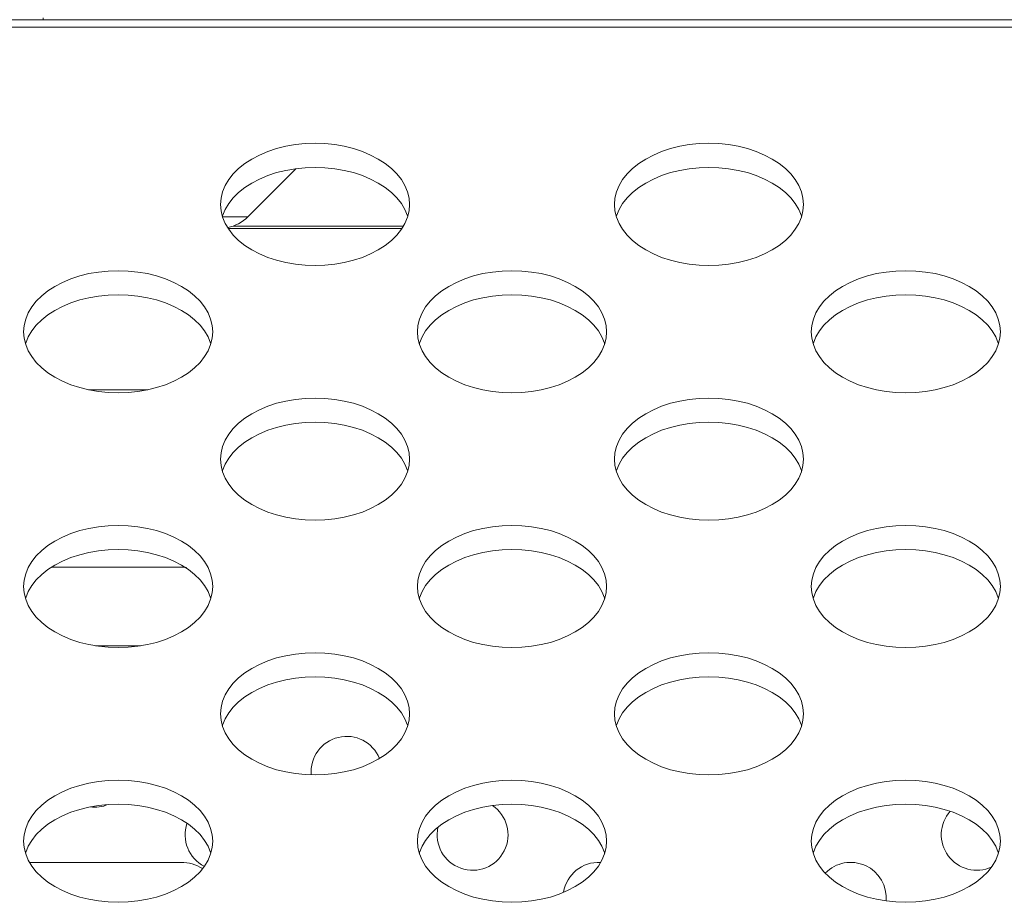
# Model space of a CAD drawing. Units: inches. Extents: x 6 to 231, y -14 to 154.
# Drawn here: x 88 to 89, y 133 to 133 of the extents above; entities that cross this region are included whole.
import ezdxf

# ---------------------------------------------------------------- set-up
doc = ezdxf.new("R2010")
doc.units = ezdxf.units.IN
doc.header["$MEASUREMENT"] = 0
doc.linetypes.add('$DDT_AUDIT_GENERATED_(5CE)', pattern=[0])
doc.linetypes.add('DCAD_CONTINUOUS', pattern=[0])
for name, color, linetype, lineweight in [('LABEL_PROD_SG_BL80', 7, 'DCAD_CONTINUOUS', 0), ('P703_BACK_M_BL43', 7, 'DCAD_CONTINUOUS', 0), ('P703_IO_BKT_BL44', 7, 'DCAD_CONTINUOUS', 0), ('POWER_TPV_TYPE_2_MODIFY_BL61', 7, 'DCAD_CONTINUOUS', 0)]:
    doc.layers.add(name, color=color, linetype=linetype, lineweight=lineweight)

msp = doc.modelspace()

# ---------------------------------------------------------------- linework, layer by layer
at = {"layer": 'LABEL_PROD_SG_BL80', "color": 7, "linetype": '$DDT_AUDIT_GENERATED_(5CE)', "lineweight": 0, "ltscale": 0.004921}
msp.add_line((87.90015, 133.39196), (87.90015, 133.39393), dxfattribs=at)
at = {"layer": 'P703_BACK_M_BL43', "color": 7, "linetype": '$DDT_AUDIT_GENERATED_(5CE)', "lineweight": 0, "ltscale": 0.004921}
for p, q in [((54.56158, 133.39196), (89.89228, 133.39196)), ((54.60882, 133.38448), (89.84503, 133.38448)), ((88.15282, 133.24305), (88.1046, 133.19483)), ((88.07732, 133.20723), (88.07784, 133.20084)), ((88.47102, 133.20723), (88.47154, 133.20084)), ((88.07931, 133.19483), (88.1046, 133.19483)), ((87.88047, 133.07991), (87.88099, 133.07352)), ((88.27417, 133.07991), (88.27469, 133.07352)), ((88.66787, 133.07991), (88.66839, 133.07352)), ((88.07732, 132.95258), (88.07784, 132.94619)), ((88.47102, 132.95258), (88.47154, 132.94619)), ((87.88047, 132.82526), (87.88099, 132.81887)), ((88.27417, 132.82526), (88.27469, 132.81887)), ((88.66787, 132.82526), (88.66839, 132.81887)), ((88.07732, 132.69794), (88.07784, 132.69155)), ((88.47102, 132.69794), (88.47154, 132.69155)), ((87.88047, 132.57062), (87.88099, 132.56423)), ((88.27417, 132.57062), (88.27469, 132.56423)), ((88.66787, 132.57062), (88.66839, 132.56423))]:
    msp.add_line(p, q, dxfattribs=at)
at = {"layer": 'P703_BACK_M_BL43', "color": 7, "linetype": '$DDT_AUDIT_GENERATED_(5CE)', "lineweight": 0, "ltscale": 0.004921, "flags": 128}
for points in [[(88.2663, 133.20723), (88.26578, 133.21362), (88.26423, 133.21993), (88.26167, 133.22611), (88.25813, 133.23209), (88.25364, 133.23778), (88.24825, 133.24315), (88.24203, 133.24812), (88.23504, 133.25264), (88.22735, 133.25667), (88.21906, 133.26015), (88.21024, 133.26306), (88.20101, 133.26535), (88.19146, 133.26701), (88.18169, 133.26801), (88.17181, 133.26834), (88.16193, 133.26801), (88.15217, 133.26701), (88.14261, 133.26535), (88.13338, 133.26306), (88.12457, 133.26015), (88.11627, 133.25667), (88.10859, 133.25264), (88.10159, 133.24812), (88.09537, 133.24315), (88.08998, 133.23778), (88.08549, 133.23209), (88.08195, 133.22611), (88.07939, 133.21993), (88.07784, 133.21362), (88.07732, 133.20723)], [(88.66, 133.20723), (88.65948, 133.21362), (88.65794, 133.21993), (88.65538, 133.22611), (88.65183, 133.23209), (88.64734, 133.23778), (88.64195, 133.24315), (88.63573, 133.24812), (88.62874, 133.25264), (88.62105, 133.25667), (88.61276, 133.26015), (88.60394, 133.26306), (88.59471, 133.26535), (88.58516, 133.26701), (88.57539, 133.26801), (88.56551, 133.26834), (88.55564, 133.26801), (88.54587, 133.26701), (88.53631, 133.26535), (88.52708, 133.26306), (88.51827, 133.26015), (88.50997, 133.25667), (88.50229, 133.25264), (88.49529, 133.24812), (88.48907, 133.24315), (88.48368, 133.23778), (88.47919, 133.23209), (88.47565, 133.22611), (88.47309, 133.21993), (88.47154, 133.21362), (88.47102, 133.20723)], [(88.26441, 133.19522), (88.26423, 133.19591), (88.26167, 133.20209), (88.25813, 133.20806), (88.25364, 133.21376), (88.24825, 133.21913), (88.24203, 133.2241), (88.23504, 133.22862), (88.22735, 133.23265), (88.21906, 133.23613), (88.21024, 133.23904), (88.20101, 133.24133), (88.19146, 133.24299), (88.18169, 133.24399), (88.17181, 133.24432), (88.16193, 133.24399), (88.15217, 133.24299), (88.14261, 133.24133), (88.13338, 133.23904), (88.12457, 133.23613), (88.11627, 133.23265), (88.10859, 133.22862), (88.10159, 133.2241), (88.09537, 133.21913), (88.08998, 133.21376), (88.08549, 133.20806), (88.08195, 133.20209), (88.07939, 133.19591), (88.07922, 133.19522)], [(88.65811, 133.19522), (88.65794, 133.19591), (88.65538, 133.20209), (88.65183, 133.20806), (88.64734, 133.21376), (88.64195, 133.21913), (88.63573, 133.2241), (88.62874, 133.22862), (88.62105, 133.23265), (88.61276, 133.23613), (88.60394, 133.23904), (88.59471, 133.24133), (88.58516, 133.24299), (88.57539, 133.24399), (88.56551, 133.24432), (88.55564, 133.24399), (88.54587, 133.24299), (88.53631, 133.24133), (88.52708, 133.23904), (88.51827, 133.23613), (88.50997, 133.23265), (88.50229, 133.22862), (88.49529, 133.2241), (88.48907, 133.21913), (88.48368, 133.21376), (88.47919, 133.20806), (88.47565, 133.20209), (88.47309, 133.19591), (88.47292, 133.19522)], [(88.07784, 133.20084), (88.07939, 133.19452), (88.08195, 133.18834), (88.08549, 133.18237), (88.08998, 133.17667), (88.09537, 133.17131), (88.10159, 133.16633), (88.10859, 133.16181), (88.11627, 133.15778), (88.12457, 133.1543), (88.13338, 133.1514), (88.14261, 133.1491), (88.15217, 133.14745), (88.16193, 133.14645), (88.17181, 133.14611), (88.18169, 133.14645), (88.19146, 133.14745), (88.20101, 133.1491), (88.21024, 133.1514), (88.21906, 133.1543), (88.22735, 133.15778), (88.23504, 133.16181), (88.24203, 133.16633), (88.24825, 133.17131), (88.25364, 133.17667), (88.25813, 133.18237), (88.26167, 133.18834), (88.26423, 133.19452)], [(88.26423, 133.19452), (88.26578, 133.20084), (88.2663, 133.20723)], [(88.47154, 133.20084), (88.47309, 133.19452), (88.47565, 133.18834), (88.47919, 133.18237), (88.48368, 133.17667), (88.48907, 133.17131), (88.49529, 133.16633), (88.50229, 133.16181), (88.50997, 133.15778), (88.51827, 133.1543), (88.52708, 133.1514), (88.53631, 133.1491), (88.54587, 133.14745), (88.55564, 133.14645), (88.56551, 133.14611), (88.57539, 133.14645), (88.58516, 133.14745), (88.59471, 133.1491), (88.60394, 133.1514), (88.61276, 133.1543), (88.62105, 133.15778), (88.62874, 133.16181), (88.63573, 133.16633), (88.64195, 133.17131), (88.64734, 133.17667), (88.65183, 133.18237), (88.65538, 133.18834), (88.65794, 133.19452)], [(88.65794, 133.19452), (88.65948, 133.20084), (88.66, 133.20723)], [(88.06945, 133.07991), (88.06893, 133.08629), (88.06738, 133.09261), (88.06482, 133.09879), (88.06128, 133.10476), (88.05679, 133.11046), (88.0514, 133.11583), (88.04518, 133.1208), (88.03819, 133.12532), (88.0305, 133.12935), (88.0222, 133.13283), (88.01339, 133.13574), (88.00416, 133.13803), (87.99461, 133.13968), (87.98484, 133.14069), (87.97496, 133.14102), (87.96508, 133.14069), (87.95532, 133.13968), (87.94576, 133.13803), (87.93653, 133.13574), (87.92772, 133.13283), (87.91942, 133.12935), (87.91174, 133.12532), (87.90474, 133.1208), (87.89852, 133.11583), (87.89313, 133.11046), (87.88864, 133.10476), (87.8851, 133.09879), (87.88254, 133.09261), (87.88099, 133.08629), (87.88047, 133.07991)], [(88.46315, 133.07991), (88.46263, 133.08629), (88.46109, 133.09261), (88.45853, 133.09879), (88.45498, 133.10476), (88.45049, 133.11046), (88.4451, 133.11583), (88.43888, 133.1208), (88.43189, 133.12532), (88.4242, 133.12935), (88.41591, 133.13283), (88.40709, 133.13574), (88.39786, 133.13803), (88.38831, 133.13968), (88.37854, 133.14069), (88.36866, 133.14102), (88.35878, 133.14069), (88.34902, 133.13968), (88.33946, 133.13803), (88.33023, 133.13574), (88.32142, 133.13283), (88.31312, 133.12935), (88.30544, 133.12532), (88.29844, 133.1208), (88.29222, 133.11583), (88.28683, 133.11046), (88.28234, 133.10476), (88.2788, 133.09879), (88.27624, 133.09261), (88.27469, 133.08629), (88.27417, 133.07991)], [(88.85685, 133.07991), (88.85633, 133.08629), (88.85479, 133.09261), (88.85223, 133.09879), (88.84868, 133.10476), (88.84419, 133.11046), (88.83881, 133.11583), (88.83258, 133.1208), (88.82559, 133.12532), (88.8179, 133.12935), (88.80961, 133.13283), (88.80079, 133.13574), (88.79156, 133.13803), (88.78201, 133.13968), (88.77224, 133.14069), (88.76236, 133.14102), (88.75249, 133.14069), (88.74272, 133.13968), (88.73316, 133.13803), (88.72393, 133.13574), (88.71512, 133.13283), (88.70682, 133.12935), (88.69914, 133.12532), (88.69214, 133.1208), (88.68592, 133.11583), (88.68053, 133.11046), (88.67604, 133.10476), (88.6725, 133.09879), (88.66994, 133.09261), (88.66839, 133.08629), (88.66787, 133.07991)], [(88.06755, 133.06789), (88.06738, 133.06859), (88.06482, 133.07477), (88.06128, 133.08074), (88.05679, 133.08644), (88.0514, 133.09181), (88.04518, 133.09678), (88.03819, 133.1013), (88.0305, 133.10533), (88.0222, 133.10881), (88.01339, 133.11172), (88.00416, 133.11401), (87.99461, 133.11566), (87.98484, 133.11666), (87.97496, 133.117), (87.96508, 133.11666), (87.95532, 133.11566), (87.94576, 133.11401), (87.93653, 133.11172), (87.92772, 133.10881), (87.91942, 133.10533), (87.91174, 133.1013), (87.90474, 133.09678), (87.89852, 133.09181), (87.89313, 133.08644), (87.88864, 133.08074), (87.8851, 133.07477), (87.88254, 133.06859), (87.88237, 133.06789)], [(88.46126, 133.06789), (88.46109, 133.06859), (88.45853, 133.07477), (88.45498, 133.08074), (88.45049, 133.08644), (88.4451, 133.09181), (88.43888, 133.09678), (88.43189, 133.1013), (88.4242, 133.10533), (88.41591, 133.10881), (88.40709, 133.11172), (88.39786, 133.11401), (88.38831, 133.11566), (88.37854, 133.11666), (88.36866, 133.117), (88.35878, 133.11666), (88.34902, 133.11566), (88.33946, 133.11401), (88.33023, 133.11172), (88.32142, 133.10881), (88.31312, 133.10533), (88.30544, 133.1013), (88.29844, 133.09678), (88.29222, 133.09181), (88.28683, 133.08644), (88.28234, 133.08074), (88.2788, 133.07477), (88.27624, 133.06859), (88.27607, 133.06789)], [(88.85496, 133.06789), (88.85479, 133.06859), (88.85223, 133.07477), (88.84868, 133.08074), (88.84419, 133.08644), (88.83881, 133.09181), (88.83258, 133.09678), (88.82559, 133.1013), (88.8179, 133.10533), (88.80961, 133.10881), (88.80079, 133.11172), (88.79156, 133.11401), (88.78201, 133.11566), (88.77224, 133.11666), (88.76236, 133.117), (88.75249, 133.11666), (88.74272, 133.11566), (88.73316, 133.11401), (88.72393, 133.11172), (88.71512, 133.10881), (88.70682, 133.10533), (88.69914, 133.1013), (88.69214, 133.09678), (88.68592, 133.09181), (88.68053, 133.08644), (88.67604, 133.08074), (88.6725, 133.07477), (88.66994, 133.06859), (88.66977, 133.06789)], [(87.88099, 133.07352), (87.88254, 133.0672), (87.8851, 133.06102), (87.88864, 133.05505), (87.89313, 133.04935), (87.89852, 133.04398), (87.90474, 133.03901), (87.91174, 133.03449), (87.91942, 133.03046), (87.92772, 133.02698), (87.93653, 133.02407), (87.94576, 133.02178), (87.95532, 133.02013), (87.96508, 133.01913), (87.97496, 133.01879), (87.98484, 133.01913), (87.99461, 133.02013), (88.00416, 133.02178), (88.01339, 133.02407), (88.0222, 133.02698), (88.0305, 133.03046), (88.03819, 133.03449), (88.04518, 133.03901), (88.0514, 133.04398), (88.05679, 133.04935), (88.06128, 133.05505), (88.06482, 133.06102), (88.06738, 133.0672)], [(88.06738, 133.0672), (88.06893, 133.07352), (88.06945, 133.07991)], [(88.27469, 133.07352), (88.27624, 133.0672), (88.2788, 133.06102), (88.28234, 133.05505), (88.28683, 133.04935), (88.29222, 133.04398), (88.29844, 133.03901), (88.30544, 133.03449), (88.31312, 133.03046), (88.32142, 133.02698), (88.33023, 133.02407), (88.33946, 133.02178), (88.34902, 133.02013), (88.35878, 133.01913), (88.36866, 133.01879), (88.37854, 133.01913), (88.38831, 133.02013), (88.39786, 133.02178), (88.40709, 133.02407), (88.41591, 133.02698), (88.4242, 133.03046), (88.43189, 133.03449), (88.43888, 133.03901), (88.4451, 133.04398), (88.45049, 133.04935), (88.45498, 133.05505), (88.45853, 133.06102), (88.46109, 133.0672)], [(88.46109, 133.0672), (88.46263, 133.07352), (88.46315, 133.07991)], [(88.66839, 133.07352), (88.66994, 133.0672), (88.6725, 133.06102), (88.67604, 133.05505), (88.68053, 133.04935), (88.68592, 133.04398), (88.69214, 133.03901), (88.69914, 133.03449), (88.70682, 133.03046), (88.71512, 133.02698), (88.72393, 133.02407), (88.73316, 133.02178), (88.74272, 133.02013), (88.75249, 133.01913), (88.76236, 133.01879), (88.77224, 133.01913), (88.78201, 133.02013), (88.79156, 133.02178), (88.80079, 133.02407), (88.80961, 133.02698), (88.8179, 133.03046), (88.82559, 133.03449), (88.83258, 133.03901), (88.83881, 133.04398), (88.84419, 133.04935), (88.84868, 133.05505), (88.85223, 133.06102), (88.85479, 133.0672)], [(88.85479, 133.0672), (88.85633, 133.07352), (88.85685, 133.07991)], [(88.2663, 132.95258), (88.26578, 132.95897), (88.26423, 132.96529), (88.26167, 132.97147), (88.25813, 132.97744), (88.25364, 132.98314), (88.24825, 132.98851), (88.24203, 132.99348), (88.23504, 132.998), (88.22735, 133.00203), (88.21906, 133.00551), (88.21024, 133.00841), (88.20101, 133.01071), (88.19146, 133.01236), (88.18169, 133.01336), (88.17181, 133.0137), (88.16193, 133.01336), (88.15217, 133.01236), (88.14261, 133.01071), (88.13338, 133.00841), (88.12457, 133.00551), (88.11627, 133.00203), (88.10859, 132.998), (88.10159, 132.99348), (88.09537, 132.98851), (88.08998, 132.98314), (88.08549, 132.97744), (88.08195, 132.97147), (88.07939, 132.96529), (88.07784, 132.95897), (88.07732, 132.95258)], [(88.66, 132.95258), (88.65948, 132.95897), (88.65794, 132.96529), (88.65538, 132.97147), (88.65183, 132.97744), (88.64734, 132.98314), (88.64195, 132.98851), (88.63573, 132.99348), (88.62874, 132.998), (88.62105, 133.00203), (88.61276, 133.00551), (88.60394, 133.00841), (88.59471, 133.01071), (88.58516, 133.01236), (88.57539, 133.01336), (88.56551, 133.0137), (88.55564, 133.01336), (88.54587, 133.01236), (88.53631, 133.01071), (88.52708, 133.00841), (88.51827, 133.00551), (88.50997, 133.00203), (88.50229, 132.998), (88.49529, 132.99348), (88.48907, 132.98851), (88.48368, 132.98314), (88.47919, 132.97744), (88.47565, 132.97147), (88.47309, 132.96529), (88.47154, 132.95897), (88.47102, 132.95258)], [(88.26441, 132.94057), (88.26423, 132.94127), (88.26167, 132.94745), (88.25813, 132.95342), (88.25364, 132.95912), (88.24825, 132.96448), (88.24203, 132.96946), (88.23504, 132.97398), (88.22735, 132.97801), (88.21906, 132.98149), (88.21024, 132.98439), (88.20101, 132.98669), (88.19146, 132.98834), (88.18169, 132.98934), (88.17181, 132.98968), (88.16193, 132.98934), (88.15217, 132.98834), (88.14261, 132.98669), (88.13338, 132.98439), (88.12457, 132.98149), (88.11627, 132.97801), (88.10859, 132.97398), (88.10159, 132.96946), (88.09537, 132.96448), (88.08998, 132.95912), (88.08549, 132.95342), (88.08195, 132.94745), (88.07939, 132.94127), (88.07922, 132.94057)], [(88.65811, 132.94057), (88.65794, 132.94127), (88.65538, 132.94745), (88.65183, 132.95342), (88.64734, 132.95912), (88.64195, 132.96448), (88.63573, 132.96946), (88.62874, 132.97398), (88.62105, 132.97801), (88.61276, 132.98149), (88.60394, 132.98439), (88.59471, 132.98669), (88.58516, 132.98834), (88.57539, 132.98934), (88.56551, 132.98968), (88.55564, 132.98934), (88.54587, 132.98834), (88.53631, 132.98669), (88.52708, 132.98439), (88.51827, 132.98149), (88.50997, 132.97801), (88.50229, 132.97398), (88.49529, 132.96946), (88.48907, 132.96448), (88.48368, 132.95912), (88.47919, 132.95342), (88.47565, 132.94745), (88.47309, 132.94127), (88.47292, 132.94057)], [(88.07784, 132.94619), (88.07939, 132.93988), (88.08195, 132.9337), (88.08549, 132.92773), (88.08998, 132.92203), (88.09537, 132.91666), (88.10159, 132.91169), (88.10859, 132.90717), (88.11627, 132.90314), (88.12457, 132.89966), (88.13338, 132.89675), (88.14261, 132.89446), (88.15217, 132.8928), (88.16193, 132.8918), (88.17181, 132.89147), (88.18169, 132.8918), (88.19146, 132.8928), (88.20101, 132.89446), (88.21024, 132.89675), (88.21906, 132.89966), (88.22735, 132.90314), (88.23504, 132.90717), (88.24203, 132.91169), (88.24825, 132.91666), (88.25364, 132.92203), (88.25813, 132.92773), (88.26167, 132.9337), (88.26423, 132.93988)], [(88.26423, 132.93988), (88.26578, 132.94619), (88.2663, 132.95258)], [(88.47154, 132.94619), (88.47309, 132.93988), (88.47565, 132.9337), (88.47919, 132.92773), (88.48368, 132.92203), (88.48907, 132.91666), (88.49529, 132.91169), (88.50229, 132.90717), (88.50997, 132.90314), (88.51827, 132.89966), (88.52708, 132.89675), (88.53631, 132.89446), (88.54587, 132.8928), (88.55564, 132.8918), (88.56551, 132.89147), (88.57539, 132.8918), (88.58516, 132.8928), (88.59471, 132.89446), (88.60394, 132.89675), (88.61276, 132.89966), (88.62105, 132.90314), (88.62874, 132.90717), (88.63573, 132.91169), (88.64195, 132.91666), (88.64734, 132.92203), (88.65183, 132.92773), (88.65538, 132.9337), (88.65794, 132.93988)], [(88.65794, 132.93988), (88.65948, 132.94619), (88.66, 132.95258)], [(88.06945, 132.82526), (88.06893, 132.83165), (88.06738, 132.83797), (88.06482, 132.84415), (88.06128, 132.85012), (88.05679, 132.85582), (88.0514, 132.86118), (88.04518, 132.86615), (88.03819, 132.87068), (88.0305, 132.8747), (88.0222, 132.87819), (88.01339, 132.88109), (88.00416, 132.88338), (87.99461, 132.88504), (87.98484, 132.88604), (87.97496, 132.88638), (87.96508, 132.88604), (87.95532, 132.88504), (87.94576, 132.88338), (87.93653, 132.88109), (87.92772, 132.87819), (87.91942, 132.8747), (87.91174, 132.87068), (87.90474, 132.86615), (87.89852, 132.86118), (87.89313, 132.85582), (87.88864, 132.85012), (87.8851, 132.84415), (87.88254, 132.83797), (87.88099, 132.83165), (87.88047, 132.82526)], [(88.46315, 132.82526), (88.46263, 132.83165), (88.46109, 132.83797), (88.45853, 132.84415), (88.45498, 132.85012), (88.45049, 132.85582), (88.4451, 132.86118), (88.43888, 132.86615), (88.43189, 132.87068), (88.4242, 132.8747), (88.41591, 132.87819), (88.40709, 132.88109), (88.39786, 132.88338), (88.38831, 132.88504), (88.37854, 132.88604), (88.36866, 132.88638), (88.35878, 132.88604), (88.34902, 132.88504), (88.33946, 132.88338), (88.33023, 132.88109), (88.32142, 132.87819), (88.31312, 132.8747), (88.30544, 132.87068), (88.29844, 132.86615), (88.29222, 132.86118), (88.28683, 132.85582), (88.28234, 132.85012), (88.2788, 132.84415), (88.27624, 132.83797), (88.27469, 132.83165), (88.27417, 132.82526)], [(88.85685, 132.82526), (88.85633, 132.83165), (88.85479, 132.83797), (88.85223, 132.84415), (88.84868, 132.85012), (88.84419, 132.85582), (88.83881, 132.86118), (88.83258, 132.86615), (88.82559, 132.87068), (88.8179, 132.8747), (88.80961, 132.87819), (88.80079, 132.88109), (88.79156, 132.88338), (88.78201, 132.88504), (88.77224, 132.88604), (88.76236, 132.88638), (88.75249, 132.88604), (88.74272, 132.88504), (88.73316, 132.88338), (88.72393, 132.88109), (88.71512, 132.87819), (88.70682, 132.8747), (88.69914, 132.87068), (88.69214, 132.86615), (88.68592, 132.86118), (88.68053, 132.85582), (88.67604, 132.85012), (88.6725, 132.84415), (88.66994, 132.83797), (88.66839, 132.83165), (88.66787, 132.82526)], [(88.06755, 132.81325), (88.06738, 132.81395), (88.06482, 132.82013), (88.06128, 132.8261), (88.05679, 132.8318), (88.0514, 132.83716), (88.04518, 132.84213), (88.03819, 132.84666), (88.0305, 132.85068), (88.0222, 132.85417), (88.01339, 132.85707), (88.00416, 132.85936), (87.99461, 132.86102), (87.98484, 132.86202), (87.97496, 132.86235), (87.96508, 132.86202), (87.95532, 132.86102), (87.94576, 132.85936), (87.93653, 132.85707), (87.92772, 132.85417), (87.91942, 132.85068), (87.91174, 132.84666), (87.90474, 132.84213), (87.89852, 132.83716), (87.89313, 132.8318), (87.88864, 132.8261), (87.8851, 132.82013), (87.88254, 132.81395), (87.88237, 132.81325)], [(88.46126, 132.81325), (88.46109, 132.81395), (88.45853, 132.82013), (88.45498, 132.8261), (88.45049, 132.8318), (88.4451, 132.83716), (88.43888, 132.84213), (88.43189, 132.84666), (88.4242, 132.85068), (88.41591, 132.85417), (88.40709, 132.85707), (88.39786, 132.85936), (88.38831, 132.86102), (88.37854, 132.86202), (88.36866, 132.86235), (88.35878, 132.86202), (88.34902, 132.86102), (88.33946, 132.85936), (88.33023, 132.85707), (88.32142, 132.85417), (88.31312, 132.85068), (88.30544, 132.84666), (88.29844, 132.84213), (88.29222, 132.83716), (88.28683, 132.8318), (88.28234, 132.8261), (88.2788, 132.82013), (88.27624, 132.81395), (88.27607, 132.81325)], [(88.85496, 132.81325), (88.85479, 132.81395), (88.85223, 132.82013), (88.84868, 132.8261), (88.84419, 132.8318), (88.83881, 132.83716), (88.83258, 132.84213), (88.82559, 132.84666), (88.8179, 132.85068), (88.80961, 132.85417), (88.80079, 132.85707), (88.79156, 132.85936), (88.78201, 132.86102), (88.77224, 132.86202), (88.76236, 132.86235), (88.75249, 132.86202), (88.74272, 132.86102), (88.73316, 132.85936), (88.72393, 132.85707), (88.71512, 132.85417), (88.70682, 132.85068), (88.69914, 132.84666), (88.69214, 132.84213), (88.68592, 132.83716), (88.68053, 132.8318), (88.67604, 132.8261), (88.6725, 132.82013), (88.66994, 132.81395), (88.66977, 132.81325)], [(88.06738, 132.81255), (88.06893, 132.81887), (88.06945, 132.82526)], [(88.46109, 132.81255), (88.46263, 132.81887), (88.46315, 132.82526)], [(88.85479, 132.81255), (88.85633, 132.81887), (88.85685, 132.82526)], [(87.88099, 132.81887), (87.88254, 132.81255), (87.8851, 132.80638), (87.88864, 132.8004), (87.89313, 132.7947), (87.89852, 132.78934), (87.90474, 132.78437), (87.91174, 132.77984), (87.91942, 132.77582), (87.92772, 132.77233), (87.93653, 132.76943), (87.94576, 132.76714), (87.95532, 132.76548), (87.96508, 132.76448), (87.97496, 132.76415), (87.98484, 132.76448), (87.99461, 132.76548), (88.00416, 132.76714), (88.01339, 132.76943), (88.0222, 132.77233), (88.0305, 132.77582), (88.03819, 132.77984), (88.04518, 132.78437), (88.0514, 132.78934), (88.05679, 132.7947), (88.06128, 132.8004), (88.06482, 132.80638), (88.06738, 132.81255)], [(88.27469, 132.81887), (88.27624, 132.81255), (88.2788, 132.80638), (88.28234, 132.8004), (88.28683, 132.7947), (88.29222, 132.78934), (88.29844, 132.78437), (88.30544, 132.77984), (88.31312, 132.77582), (88.32142, 132.77233), (88.33023, 132.76943), (88.33946, 132.76714), (88.34902, 132.76548), (88.35878, 132.76448), (88.36866, 132.76415), (88.37854, 132.76448), (88.38831, 132.76548), (88.39786, 132.76714), (88.40709, 132.76943), (88.41591, 132.77233), (88.4242, 132.77582), (88.43189, 132.77984), (88.43888, 132.78437), (88.4451, 132.78934), (88.45049, 132.7947), (88.45498, 132.8004), (88.45853, 132.80638), (88.46109, 132.81255)], [(88.66839, 132.81887), (88.66994, 132.81255), (88.6725, 132.80638), (88.67604, 132.8004), (88.68053, 132.7947), (88.68592, 132.78934), (88.69214, 132.78437), (88.69914, 132.77984), (88.70682, 132.77582), (88.71512, 132.77233), (88.72393, 132.76943), (88.73316, 132.76714), (88.74272, 132.76548), (88.75249, 132.76448), (88.76236, 132.76415), (88.77224, 132.76448), (88.78201, 132.76548), (88.79156, 132.76714), (88.80079, 132.76943), (88.80961, 132.77233), (88.8179, 132.77582), (88.82559, 132.77984), (88.83258, 132.78437), (88.83881, 132.78934), (88.84419, 132.7947), (88.84868, 132.8004), (88.85223, 132.80638), (88.85479, 132.81255)], [(88.2663, 132.69794), (88.26578, 132.70433), (88.26423, 132.71065), (88.26167, 132.71682), (88.25813, 132.7228), (88.25364, 132.7285), (88.24825, 132.73386), (88.24203, 132.73883), (88.23504, 132.74336), (88.22735, 132.74738), (88.21906, 132.75087), (88.21024, 132.75377), (88.20101, 132.75606), (88.19146, 132.75772), (88.18169, 132.75872), (88.17181, 132.75905), (88.16193, 132.75872), (88.15217, 132.75772), (88.14261, 132.75606), (88.13338, 132.75377), (88.12457, 132.75087), (88.11627, 132.74738), (88.10859, 132.74336), (88.10159, 132.73883), (88.09537, 132.73386), (88.08998, 132.7285), (88.08549, 132.7228), (88.08195, 132.71682), (88.07939, 132.71065), (88.07784, 132.70433), (88.07732, 132.69794)], [(88.66, 132.69794), (88.65948, 132.70433), (88.65794, 132.71065), (88.65538, 132.71682), (88.65183, 132.7228), (88.64734, 132.7285), (88.64195, 132.73386), (88.63573, 132.73883), (88.62874, 132.74336), (88.62105, 132.74738), (88.61276, 132.75087), (88.60394, 132.75377), (88.59471, 132.75606), (88.58516, 132.75772), (88.57539, 132.75872), (88.56551, 132.75905), (88.55564, 132.75872), (88.54587, 132.75772), (88.53631, 132.75606), (88.52708, 132.75377), (88.51827, 132.75087), (88.50997, 132.74738), (88.50229, 132.74336), (88.49529, 132.73883), (88.48907, 132.73386), (88.48368, 132.7285), (88.47919, 132.7228), (88.47565, 132.71682), (88.47309, 132.71065), (88.47154, 132.70433), (88.47102, 132.69794)], [(88.26441, 132.68593), (88.26423, 132.68662), (88.26167, 132.6928), (88.25813, 132.69878), (88.25364, 132.70448), (88.24825, 132.70984), (88.24203, 132.71481), (88.23504, 132.71933), (88.22735, 132.72336), (88.21906, 132.72684), (88.21024, 132.72975), (88.20101, 132.73204), (88.19146, 132.7337), (88.18169, 132.7347), (88.17181, 132.73503), (88.16193, 132.7347), (88.15217, 132.7337), (88.14261, 132.73204), (88.13338, 132.72975), (88.12457, 132.72684), (88.11627, 132.72336), (88.10859, 132.71933), (88.10159, 132.71481), (88.09537, 132.70984), (88.08998, 132.70448), (88.08549, 132.69878), (88.08195, 132.6928), (88.07939, 132.68662), (88.07922, 132.68593)], [(88.65811, 132.68593), (88.65794, 132.68662), (88.65538, 132.6928), (88.65183, 132.69878), (88.64734, 132.70448), (88.64195, 132.70984), (88.63573, 132.71481), (88.62874, 132.71933), (88.62105, 132.72336), (88.61276, 132.72684), (88.60394, 132.72975), (88.59471, 132.73204), (88.58516, 132.7337), (88.57539, 132.7347), (88.56551, 132.73503), (88.55564, 132.7347), (88.54587, 132.7337), (88.53631, 132.73204), (88.52708, 132.72975), (88.51827, 132.72684), (88.50997, 132.72336), (88.50229, 132.71933), (88.49529, 132.71481), (88.48907, 132.70984), (88.48368, 132.70448), (88.47919, 132.69878), (88.47565, 132.6928), (88.47309, 132.68662), (88.47292, 132.68593)], [(88.26423, 132.68523), (88.26578, 132.69155), (88.2663, 132.69794)], [(88.65794, 132.68523), (88.65948, 132.69155), (88.66, 132.69794)], [(88.07784, 132.69155), (88.07939, 132.68523), (88.08195, 132.67905), (88.08549, 132.67308), (88.08998, 132.66738), (88.09537, 132.66202), (88.10159, 132.65705), (88.10859, 132.65252), (88.11627, 132.6485), (88.12457, 132.64501), (88.13338, 132.64211), (88.14261, 132.63982), (88.15217, 132.63816), (88.16193, 132.63716), (88.17181, 132.63682), (88.18169, 132.63716), (88.19146, 132.63816), (88.20101, 132.63982), (88.21024, 132.64211), (88.21906, 132.64501), (88.22735, 132.6485), (88.23504, 132.65252), (88.24203, 132.65705), (88.24825, 132.66202), (88.25364, 132.66738), (88.25813, 132.67308), (88.26167, 132.67905), (88.26423, 132.68523)], [(88.47154, 132.69155), (88.47309, 132.68523), (88.47565, 132.67905), (88.47919, 132.67308), (88.48368, 132.66738), (88.48907, 132.66202), (88.49529, 132.65705), (88.50229, 132.65252), (88.50997, 132.6485), (88.51827, 132.64501), (88.52708, 132.64211), (88.53631, 132.63982), (88.54587, 132.63816), (88.55564, 132.63716), (88.56551, 132.63682), (88.57539, 132.63716), (88.58516, 132.63816), (88.59471, 132.63982), (88.60394, 132.64211), (88.61276, 132.64501), (88.62105, 132.6485), (88.62874, 132.65252), (88.63573, 132.65705), (88.64195, 132.66202), (88.64734, 132.66738), (88.65183, 132.67308), (88.65538, 132.67905), (88.65794, 132.68523)], [(88.06945, 132.57062), (88.06893, 132.577), (88.06738, 132.58332), (88.06482, 132.5895), (88.06128, 132.59547), (88.05679, 132.60117), (88.0514, 132.60654), (88.04518, 132.61151), (88.03819, 132.61603), (88.0305, 132.62006), (88.0222, 132.62354), (88.01339, 132.62645), (88.00416, 132.62874), (87.99461, 132.6304), (87.98484, 132.6314), (87.97496, 132.63173), (87.96508, 132.6314), (87.95532, 132.6304), (87.94576, 132.62874), (87.93653, 132.62645), (87.92772, 132.62354), (87.91942, 132.62006), (87.91174, 132.61603), (87.90474, 132.61151), (87.89852, 132.60654), (87.89313, 132.60117), (87.88864, 132.59547), (87.8851, 132.5895), (87.88254, 132.58332), (87.88099, 132.577), (87.88047, 132.57062)], [(88.46315, 132.57062), (88.46263, 132.577), (88.46109, 132.58332), (88.45853, 132.5895), (88.45498, 132.59547), (88.45049, 132.60117), (88.4451, 132.60654), (88.43888, 132.61151), (88.43189, 132.61603), (88.4242, 132.62006), (88.41591, 132.62354), (88.40709, 132.62645), (88.39786, 132.62874), (88.38831, 132.6304), (88.37854, 132.6314), (88.36866, 132.63173), (88.35878, 132.6314), (88.34902, 132.6304), (88.33946, 132.62874), (88.33023, 132.62645), (88.32142, 132.62354), (88.31312, 132.62006), (88.30544, 132.61603), (88.29844, 132.61151), (88.29222, 132.60654), (88.28683, 132.60117), (88.28234, 132.59547), (88.2788, 132.5895), (88.27624, 132.58332), (88.27469, 132.577), (88.27417, 132.57062)], [(88.85685, 132.57062), (88.85633, 132.577), (88.85479, 132.58332), (88.85223, 132.5895), (88.84868, 132.59547), (88.84419, 132.60117), (88.83881, 132.60654), (88.83258, 132.61151), (88.82559, 132.61603), (88.8179, 132.62006), (88.80961, 132.62354), (88.80079, 132.62645), (88.79156, 132.62874), (88.78201, 132.6304), (88.77224, 132.6314), (88.76236, 132.63173), (88.75249, 132.6314), (88.74272, 132.6304), (88.73316, 132.62874), (88.72393, 132.62645), (88.71512, 132.62354), (88.70682, 132.62006), (88.69914, 132.61603), (88.69214, 132.61151), (88.68592, 132.60654), (88.68053, 132.60117), (88.67604, 132.59547), (88.6725, 132.5895), (88.66994, 132.58332), (88.66839, 132.577), (88.66787, 132.57062)], [(88.06755, 132.55861), (88.06738, 132.5593), (88.06482, 132.56548), (88.06128, 132.57145), (88.05679, 132.57715), (88.0514, 132.58252), (88.04518, 132.58749), (88.03819, 132.59201), (88.0305, 132.59604), (88.0222, 132.59952), (88.01339, 132.60243), (88.00416, 132.60472), (87.99461, 132.60637), (87.98484, 132.60738), (87.97496, 132.60771), (87.96508, 132.60738), (87.95532, 132.60637), (87.94576, 132.60472), (87.93653, 132.60243), (87.92772, 132.59952), (87.91942, 132.59604), (87.91174, 132.59201), (87.90474, 132.58749), (87.89852, 132.58252), (87.89313, 132.57715), (87.88864, 132.57145), (87.8851, 132.56548), (87.88254, 132.5593), (87.88237, 132.55861)], [(88.46126, 132.55861), (88.46109, 132.5593), (88.45853, 132.56548), (88.45498, 132.57145), (88.45049, 132.57715), (88.4451, 132.58252), (88.43888, 132.58749), (88.43189, 132.59201), (88.4242, 132.59604), (88.41591, 132.59952), (88.40709, 132.60243), (88.39786, 132.60472), (88.38831, 132.60637), (88.37854, 132.60738), (88.36866, 132.60771), (88.35878, 132.60738), (88.34902, 132.60637), (88.33946, 132.60472), (88.33023, 132.60243), (88.32142, 132.59952), (88.31312, 132.59604), (88.30544, 132.59201), (88.29844, 132.58749), (88.29222, 132.58252), (88.28683, 132.57715), (88.28234, 132.57145), (88.2788, 132.56548), (88.27624, 132.5593), (88.27607, 132.55861)], [(88.85496, 132.55861), (88.85479, 132.5593), (88.85223, 132.56548), (88.84868, 132.57145), (88.84419, 132.57715), (88.83881, 132.58252), (88.83258, 132.58749), (88.82559, 132.59201), (88.8179, 132.59604), (88.80961, 132.59952), (88.80079, 132.60243), (88.79156, 132.60472), (88.78201, 132.60637), (88.77224, 132.60738), (88.76236, 132.60771), (88.75249, 132.60738), (88.74272, 132.60637), (88.73316, 132.60472), (88.72393, 132.60243), (88.71512, 132.59952), (88.70682, 132.59604), (88.69914, 132.59201), (88.69214, 132.58749), (88.68592, 132.58252), (88.68053, 132.57715), (88.67604, 132.57145), (88.6725, 132.56548), (88.66994, 132.5593), (88.66977, 132.55861)], [(88.06738, 132.55791), (88.06893, 132.56423), (88.06945, 132.57062)], [(88.46109, 132.55791), (88.46263, 132.56423), (88.46315, 132.57062)], [(88.85479, 132.55791), (88.85633, 132.56423), (88.85685, 132.57062)], [(87.88099, 132.56423), (87.88254, 132.55791), (87.8851, 132.55173), (87.88864, 132.54576), (87.89313, 132.54006), (87.89852, 132.53469), (87.90474, 132.52972), (87.91174, 132.5252), (87.91942, 132.52117), (87.92772, 132.51769), (87.93653, 132.51479), (87.94576, 132.51249), (87.95532, 132.51084), (87.96508, 132.50984), (87.97496, 132.5095), (87.98484, 132.50984), (87.99461, 132.51084), (88.00416, 132.51249), (88.01339, 132.51479), (88.0222, 132.51769), (88.0305, 132.52117), (88.03819, 132.5252), (88.04518, 132.52972), (88.0514, 132.53469), (88.05679, 132.54006), (88.06128, 132.54576), (88.06482, 132.55173), (88.06738, 132.55791)], [(88.27469, 132.56423), (88.27624, 132.55791), (88.2788, 132.55173), (88.28234, 132.54576), (88.28683, 132.54006), (88.29222, 132.53469), (88.29844, 132.52972), (88.30544, 132.5252), (88.31312, 132.52117), (88.32142, 132.51769), (88.33023, 132.51479), (88.33946, 132.51249), (88.34902, 132.51084), (88.35878, 132.50984), (88.36866, 132.5095), (88.37854, 132.50984), (88.38831, 132.51084), (88.39786, 132.51249), (88.40709, 132.51479), (88.41591, 132.51769), (88.4242, 132.52117), (88.43189, 132.5252), (88.43888, 132.52972), (88.4451, 132.53469), (88.45049, 132.54006), (88.45498, 132.54576), (88.45853, 132.55173), (88.46109, 132.55791)], [(88.66839, 132.56423), (88.66994, 132.55791), (88.6725, 132.55173), (88.67604, 132.54576), (88.68053, 132.54006), (88.68592, 132.53469), (88.69214, 132.52972), (88.69914, 132.5252), (88.70682, 132.52117), (88.71512, 132.51769), (88.72393, 132.51479), (88.73316, 132.51249), (88.74272, 132.51084), (88.75249, 132.50984), (88.76236, 132.5095), (88.77224, 132.50984), (88.78201, 132.51084), (88.79156, 132.51249), (88.80079, 132.51479), (88.80961, 132.51769), (88.8179, 132.52117), (88.82559, 132.5252), (88.83258, 132.52972), (88.83881, 132.53469), (88.84419, 132.54006), (88.84868, 132.54576), (88.85223, 132.55173), (88.85479, 132.55791)]]:
    msp.add_lwpolyline(points, dxfattribs=at)
at = {"layer": 'P703_BACK_M_BL43', "color": 7, "linetype": '$DDT_AUDIT_GENERATED_(5CE)', "lineweight": 0, "ltscale": 0.004921}
msp.add_arc((88.07676, 133.22267), 0.03937, 281.29545, 315, dxfattribs=at)
at = {"layer": 'P703_IO_BKT_BL44', "color": 7, "linetype": '$DDT_AUDIT_GENERATED_(5CE)', "lineweight": 0, "ltscale": 0.004921}
for p, q in [((88.08494, 133.1833), (88.25868, 133.1833)), ((88.09, 133.1856), (88.26005, 133.1856))]:
    msp.add_line(p, q, dxfattribs=at)
for centre, start, end in [((88.2033, 132.63999), 21.95741, 184.93969), ((87.95133, 132.63999), 262.80304, 292.63874), ((88.32929, 132.577), 167.6881, 56.1132), ((88.83322, 132.577), 138.4384, 294.66558), ((88.07732, 132.577), 161.26112, 242.72643), ((88.45527, 132.51401), 87.0112, 171.00236), ((88.70724, 132.51401), 354.92402, 135.74267)]:
    msp.add_arc(centre, 0.03543, start, end, dxfattribs=at)
at = {"layer": 'POWER_TPV_TYPE_2_MODIFY_BL61', "color": 7, "linetype": '$DDT_AUDIT_GENERATED_(5CE)', "lineweight": 0, "ltscale": 0.004921}
for p, q in [((87.94536, 133.02188), (88.00456, 133.02188)), ((88.03795, 132.84472), (87.90873, 132.84472)), ((87.99745, 132.76598), (87.95247, 132.76598)), ((88.03795, 132.54944), (87.88646, 132.54944))]:
    msp.add_line(p, q, dxfattribs=at)
for centre, start in [((88.03795, 132.80535), 82.17479), ((88.03795, 132.51007), 57.35813)]:
    msp.add_arc(centre, 0.03937, start, 90, dxfattribs=at)

doc.saveas('drawing.dxf')
